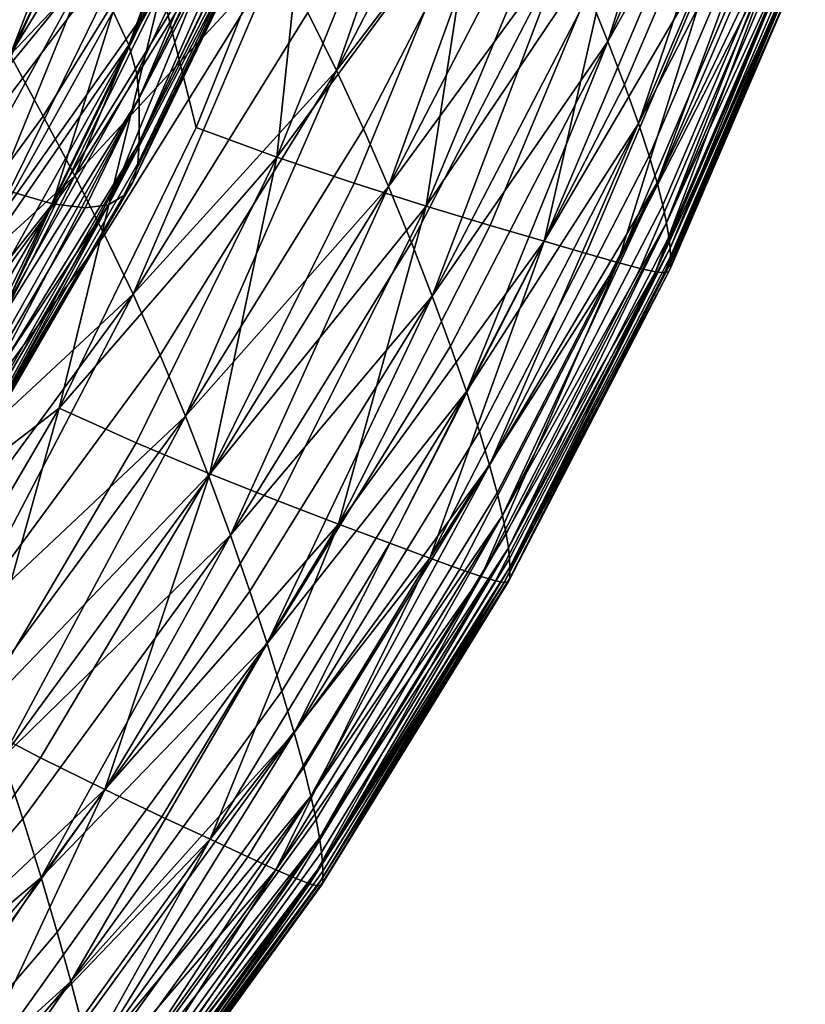
# Model space of a CAD drawing. Extents: x 637 to 999, y -757 to -235.
# Drawn here: x 957 to 986, y -682 to -646 of the extents above; entities that cross this region are included whole.
import ezdxf

# ---------------------------------------------------------------- set-up
doc = ezdxf.new("R2010")
doc.units = 0

msp = doc.modelspace()

# ---------------------------------------------------------------- linework, layer by layer
for points in [[(963.704, -632.475, 956.61), (945.174, -658.597, 956.61), (933.108, -676.282, 956.61)], [(933.108, -676.282, 956.61), (933.3, -680.478, 956.61), (963.704, -632.475, 956.61)], [(963.704, -632.475, 956.61), (933.3, -680.478, 956.61), (937.607, -680.473, 956.61)], [(937.607, -680.473, 956.61), (950.279, -662.094, 956.61), (963.704, -632.475, 956.61)], [(963.704, -632.475, 956.61), (954.016, -639.832, 956.61), (945.174, -658.597, 956.61)], [(962.321, -645.07, 956.591), (963.704, -632.475, 956.61), (950.279, -662.094, 956.61)], [(978.425, -646.972, 881.462), (977.729, -645.25, 872.365), (982.463, -634.146, 872.365)], [(982.463, -634.146, 872.365), (983.19, -635.795, 881.462), (978.425, -646.972, 881.462)], [(965.51, -635.252, 907.103), (960.578, -645.889, 907.04), (961.143, -647.111, 910.761)], [(961.143, -647.111, 910.761), (966.095, -636.509, 910.834), (965.51, -635.252, 907.103)], [(956.864, -647.46, 797.035), (955.612, -645.151, 790.455), (961.526, -635.437, 790.452)], [(961.526, -635.437, 790.452), (962.873, -637.659, 797.033), (956.864, -647.46, 797.035)], [(968.638, -648.023, 835.353), (967.604, -645.93, 826.72), (973.005, -635.498, 826.72)], [(973.005, -635.498, 826.72), (974.094, -637.493, 835.353), (968.638, -648.023, 835.353)], [(978.425, -646.972, 881.462), (983.19, -635.795, 881.462), (983.816, -637.303, 890.185)], [(966.388, -637.581, 914.38), (966.095, -636.509, 910.834), (961.143, -647.111, 910.761)], [(983.816, -637.303, 890.185), (979.024, -648.543, 890.185), (978.425, -646.972, 881.462)], [(979.52, -649.929, 898.38), (979.024, -648.543, 890.185), (983.816, -637.303, 890.185)], [(983.816, -637.303, 890.185), (984.333, -638.641, 898.38), (979.52, -649.929, 898.38)], [(956.864, -647.46, 797.035), (962.873, -637.659, 797.033), (964.152, -639.783, 803.876)], [(961.143, -647.111, 910.761), (961.427, -648.136, 914.299), (966.388, -637.581, 914.38)], [(966.388, -637.581, 914.38), (961.427, -648.136, 914.299), (961.521, -649.025, 917.7)], [(961.521, -649.025, 917.7), (966.485, -638.525, 917.786), (966.388, -637.581, 914.38)], [(968.638, -648.023, 835.353), (974.094, -637.493, 835.353), (975.117, -639.498, 844.389)], [(966.485, -639.396, 921.101), (966.485, -638.525, 917.786), (961.521, -649.025, 917.7)], [(979.52, -649.929, 898.38), (984.333, -638.641, 898.38), (984.736, -639.776, 905.89)], [(961.52, -650.631, 924.257), (966.485, -640.252, 924.372), (966.485, -639.396, 921.101)], [(961.521, -649.025, 917.7), (961.52, -650.631, 924.257), (966.485, -639.396, 921.101)], [(975.117, -639.498, 844.389), (969.609, -650.127, 844.389), (968.638, -648.023, 835.353)], [(970.511, -652.207, 853.674), (969.609, -650.127, 844.389), (975.117, -639.498, 844.389)], [(975.117, -639.498, 844.389), (976.068, -641.481, 853.674), (970.511, -652.207, 853.674)], [(964.152, -639.783, 803.876), (958.057, -649.672, 803.877), (956.864, -647.46, 797.035)], [(959.193, -651.824, 811.056), (958.057, -649.672, 803.877), (964.152, -639.783, 803.876)], [(964.152, -639.783, 803.876), (965.364, -641.846, 811.056), (959.193, -651.824, 811.056)], [(962.321, -645.07, 956.591), (963.57, -650.08, 956.531), (967.687, -639.789, 956.531)], [(967.687, -639.789, 956.531), (963.57, -650.08, 956.531), (966.486, -651.146, 956.413)], [(966.486, -651.146, 956.413), (970.727, -640.679, 956.413), (967.687, -639.789, 956.531)], [(984.736, -639.776, 905.89), (979.905, -651.1, 905.89), (979.52, -649.929, 898.38)], [(980.194, -652.074, 912.742), (979.905, -651.1, 905.89), (984.736, -639.776, 905.89)], [(984.736, -639.776, 905.89), (985.037, -640.729, 912.742), (980.194, -652.074, 912.742)], [(966.427, -641.054, 927.555), (966.485, -640.252, 924.372), (961.52, -650.631, 924.257)], [(952.526, -653.086, 898.77), (958.22, -642.614, 898.853), (956.239, -640.44, 894.291)], [(973.638, -641.456, 956.215), (970.727, -640.679, 956.413), (966.486, -651.146, 956.413)], [(957.093, -641.042, 944.807), (959.528, -641.943, 943.765), (954.823, -651.59, 943.751)], [(980.194, -652.074, 912.742), (985.037, -640.729, 912.742), (985.253, -641.517, 918.961)], [(966.427, -641.054, 927.555), (961.465, -651.378, 927.474), (961.298, -652.023, 930.535)], [(961.298, -652.023, 930.535), (966.253, -641.764, 930.608), (966.427, -641.054, 927.555)], [(961.52, -650.631, 924.257), (961.465, -651.378, 927.474), (966.427, -641.054, 927.555)], [(966.486, -651.146, 956.413), (969.276, -652.089, 956.215), (973.638, -641.456, 956.215)], [(973.638, -641.456, 956.215), (969.276, -652.089, 956.215), (971.864, -652.91, 955.919)], [(970.511, -652.207, 853.674), (976.068, -641.481, 853.674), (976.941, -643.409, 863.051)], [(971.864, -652.91, 955.919), (976.339, -642.122, 955.919), (973.638, -641.456, 956.215)], [(985.253, -641.517, 918.961), (980.4, -652.874, 918.961), (980.194, -652.074, 912.742)], [(980.538, -653.519, 924.571), (980.4, -652.874, 918.961), (985.253, -641.517, 918.961)], [(985.253, -641.517, 918.961), (985.397, -642.159, 924.571), (980.538, -653.519, 924.571)], [(954.823, -651.59, 943.751), (959.528, -641.943, 943.765), (961.616, -642.591, 942.402)], [(959.193, -651.824, 811.056), (965.364, -641.846, 811.056), (966.514, -643.883, 818.646)], [(965.906, -642.343, 933.487), (966.253, -641.764, 930.608), (961.298, -652.023, 930.535)], [(965.906, -642.343, 933.487), (960.963, -652.531, 933.424), (960.405, -652.861, 936.096)], [(960.405, -652.861, 936.096), (965.326, -642.754, 936.149), (965.906, -642.343, 933.487)], [(961.298, -652.023, 930.535), (960.963, -652.531, 933.424), (965.906, -642.343, 933.487)], [(978.748, -642.682, 955.504), (976.339, -642.122, 955.919), (971.864, -652.91, 955.919)], [(980.538, -653.519, 924.571), (985.397, -642.159, 924.571), (985.483, -642.673, 929.599)], [(959.635, -644.411, 903.086), (958.22, -642.614, 898.853), (952.526, -653.086, 898.77)], [(961.616, -642.591, 942.402), (956.833, -652.378, 942.381), (954.823, -651.59, 943.751)], [(958.396, -652.825, 940.619), (956.833, -652.378, 942.381), (961.616, -642.591, 942.402)], [(961.616, -642.591, 942.402), (963.239, -642.916, 940.65), (958.396, -652.825, 940.619)], [(964.456, -642.958, 938.551), (965.326, -642.754, 936.149), (960.405, -652.861, 936.096)], [(971.864, -652.91, 955.919), (974.172, -653.606, 955.504), (978.748, -642.682, 955.504)], [(978.748, -642.682, 955.504), (974.172, -653.606, 955.504), (976.123, -654.176, 954.951)], [(976.123, -654.176, 954.951), (980.786, -643.137, 954.951), (978.748, -642.682, 955.504)], [(985.483, -642.673, 929.599), (980.62, -654.03, 929.599), (980.538, -653.519, 924.571)], [(980.662, -654.428, 934.069), (980.62, -654.03, 929.599), (985.483, -642.673, 929.599)], [(985.483, -642.673, 929.599), (985.526, -643.078, 934.069), (980.662, -654.428, 934.069)], [(958.396, -652.825, 940.619), (963.239, -642.916, 940.65), (964.456, -642.958, 938.551)], [(964.456, -642.958, 938.551), (959.568, -652.972, 938.509), (958.396, -652.825, 940.619)], [(960.405, -652.861, 936.096), (959.568, -652.972, 938.509), (964.456, -642.958, 938.551)], [(982.371, -643.492, 954.239), (980.786, -643.137, 954.951), (976.123, -654.176, 954.951)], [(980.662, -654.428, 934.069), (985.526, -643.078, 934.069), (985.54, -643.393, 938.007)], [(976.941, -643.409, 863.051), (971.339, -654.23, 863.051), (970.511, -652.207, 853.674)], [(972.087, -656.159, 872.365), (971.339, -654.23, 863.051), (976.941, -643.409, 863.051)], [(976.941, -643.409, 863.051), (977.729, -645.25, 872.365), (972.087, -656.159, 872.365)], [(976.123, -654.176, 954.951), (977.64, -654.62, 954.239), (982.371, -643.492, 954.239)], [(982.371, -643.492, 954.239), (977.64, -654.62, 954.239), (978.779, -654.946, 953.33)], [(978.779, -654.946, 953.33), (983.559, -643.751, 953.33), (982.371, -643.492, 954.239)], [(985.54, -643.393, 938.007), (980.675, -654.732, 938.007), (980.662, -654.428, 934.069)], [(980.675, -654.965, 941.439), (980.675, -654.732, 938.007), (985.54, -643.393, 938.007)], [(985.54, -643.393, 938.007), (985.541, -643.823, 944.305), (980.675, -654.965, 941.439)], [(966.514, -643.883, 818.646), (960.272, -653.952, 818.646), (959.193, -651.824, 811.056)], [(961.297, -656.093, 826.72), (960.272, -653.952, 818.646), (966.514, -643.883, 818.646)], [(966.514, -643.883, 818.646), (967.604, -645.93, 826.72), (961.297, -656.093, 826.72)], [(984.408, -643.92, 952.181), (983.559, -643.751, 953.33), (978.779, -654.946, 953.33)], [(980.621, -655.266, 946.897), (980.675, -655.146, 944.388), (985.541, -643.823, 944.305)], [(985.541, -643.823, 944.305), (985.484, -643.952, 946.897), (980.621, -655.266, 946.897)], [(985.541, -643.823, 944.305), (980.675, -655.146, 944.388), (980.675, -654.965, 941.439)], [(978.779, -654.946, 953.33), (979.591, -655.165, 952.181), (984.408, -643.92, 952.181)], [(984.408, -643.92, 952.181), (979.591, -655.165, 952.181), (980.133, -655.284, 950.753)], [(980.133, -655.284, 950.753), (984.974, -644.006, 950.753), (984.408, -643.92, 952.181)], [(985.314, -644.015, 949.005), (984.974, -644.006, 950.753), (980.133, -655.284, 950.753)], [(980.133, -655.284, 950.753), (980.459, -655.315, 949.005), (985.314, -644.015, 949.005)], [(985.314, -644.015, 949.005), (980.459, -655.315, 949.005), (980.621, -655.266, 946.897)], [(980.621, -655.266, 946.897), (985.484, -643.952, 946.897), (985.314, -644.015, 949.005)], [(952.526, -653.086, 898.77), (953.883, -654.874, 902.981), (959.635, -644.411, 903.086)], [(959.635, -644.411, 903.086), (953.883, -654.874, 902.981), (954.788, -656.326, 906.913)], [(954.788, -656.326, 906.913), (960.578, -645.889, 907.04), (959.635, -644.411, 903.086)], [(950.279, -662.094, 956.61), (952.57, -664.851, 956.591), (962.321, -645.07, 956.591)], [(962.321, -645.07, 956.591), (952.57, -664.851, 956.591), (958.637, -660.204, 956.531)], [(958.637, -660.204, 956.531), (963.57, -650.08, 956.531), (962.321, -645.07, 956.591)], [(972.087, -656.159, 872.365), (977.729, -645.25, 872.365), (978.425, -646.972, 881.462)], [(961.143, -647.111, 910.761), (960.578, -645.889, 907.04), (954.788, -656.326, 906.913)], [(961.297, -656.093, 826.72), (967.604, -645.93, 826.72), (968.638, -648.023, 835.353)], [(978.425, -646.972, 881.462), (972.748, -657.961, 881.462), (972.087, -656.159, 872.365)], [(973.316, -659.601, 890.185), (972.748, -657.961, 881.462), (978.425, -646.972, 881.462)], [(978.425, -646.972, 881.462), (979.024, -648.543, 890.185), (973.316, -659.601, 890.185)], [(954.788, -656.326, 906.913), (955.331, -657.507, 910.615), (961.143, -647.111, 910.761)], [(961.143, -647.111, 910.761), (955.331, -657.507, 910.615), (955.602, -658.481, 914.136)], [(955.602, -658.481, 914.136), (961.427, -648.136, 914.299), (961.143, -647.111, 910.761)], [(956.864, -647.46, 797.035), (958.057, -649.672, 803.877), (951.045, -659.261, 803.878)], [(961.521, -649.025, 917.7), (961.427, -648.136, 914.299), (955.602, -658.481, 914.136)], [(968.638, -648.023, 835.353), (962.269, -658.284, 835.353), (961.297, -656.093, 826.72)], [(963.182, -660.488, 844.389), (962.269, -658.284, 835.353), (968.638, -648.023, 835.353)], [(968.638, -648.023, 835.353), (969.609, -650.127, 844.389), (963.182, -660.488, 844.389)], [(973.316, -659.601, 890.185), (979.024, -648.543, 890.185), (979.52, -649.929, 898.38)], [(955.602, -658.481, 914.136), (955.693, -659.313, 917.527), (961.521, -649.025, 917.7)], [(955.693, -660.065, 920.835), (961.52, -650.631, 924.257), (961.521, -649.025, 917.7)], [(961.521, -649.025, 917.7), (955.693, -659.313, 917.527), (955.693, -660.065, 920.835)], [(951.045, -659.261, 803.878), (958.057, -649.672, 803.877), (959.193, -651.824, 811.056)], [(966.486, -651.146, 956.413), (963.57, -650.08, 956.531), (958.637, -660.204, 956.531)], [(963.182, -660.488, 844.389), (969.609, -650.127, 844.389), (970.511, -652.207, 853.674)], [(979.52, -649.929, 898.38), (973.786, -661.044, 898.38), (973.316, -659.601, 890.185)], [(974.152, -662.256, 905.89), (973.786, -661.044, 898.38), (979.52, -649.929, 898.38)], [(979.52, -649.929, 898.38), (979.905, -651.1, 905.89), (974.152, -662.256, 905.89)], [(955.64, -661.484, 927.312), (961.465, -651.378, 927.474), (961.52, -650.631, 924.257)], [(961.52, -650.631, 924.257), (955.693, -660.803, 924.112), (955.64, -661.484, 927.312)], [(955.693, -660.065, 920.835), (955.693, -660.803, 924.112), (961.52, -650.631, 924.257)], [(958.637, -660.204, 956.531), (961.411, -661.451, 956.413), (966.486, -651.146, 956.413)], [(966.486, -651.146, 956.413), (961.411, -661.451, 956.413), (964.063, -662.568, 956.215)], [(964.063, -662.568, 956.215), (969.276, -652.089, 956.215), (966.486, -651.146, 956.413)], [(974.152, -662.256, 905.89), (979.905, -651.1, 905.89), (980.194, -652.074, 912.742)], [(961.298, -652.023, 930.535), (961.465, -651.378, 927.474), (955.64, -661.484, 927.312)], [(959.193, -651.824, 811.056), (952.098, -661.496, 811.056), (951.045, -659.261, 803.878)], [(953.101, -663.71, 818.646), (952.098, -661.496, 811.056), (959.193, -651.824, 811.056)], [(959.193, -651.824, 811.056), (960.272, -653.952, 818.646), (953.101, -663.71, 818.646)], [(955.16, -662.499, 933.297), (960.963, -652.531, 933.424), (961.298, -652.023, 930.535)], [(961.298, -652.023, 930.535), (955.48, -662.063, 930.389), (955.16, -662.499, 933.297)], [(955.64, -661.484, 927.312), (955.48, -662.063, 930.389), (961.298, -652.023, 930.535)], [(951.214, -661.946, 942.337), (956.833, -652.378, 942.381), (958.396, -652.825, 940.619)], [(970.511, -652.207, 853.674), (964.03, -662.668, 853.674), (963.182, -660.488, 844.389)], [(964.809, -664.787, 863.051), (964.03, -662.668, 853.674), (970.511, -652.207, 853.674)], [(971.864, -652.91, 955.919), (969.276, -652.089, 956.215), (964.063, -662.568, 956.215)], [(970.511, -652.207, 853.674), (971.339, -654.23, 863.051), (964.809, -664.787, 863.051)], [(980.194, -652.074, 912.742), (974.426, -663.259, 912.742), (974.152, -662.256, 905.89)], [(974.622, -664.075, 918.961), (974.426, -663.259, 912.742), (980.194, -652.074, 912.742)], [(980.194, -652.074, 912.742), (980.4, -652.874, 918.961), (974.622, -664.075, 918.961)], [(960.405, -652.861, 936.096), (960.963, -652.531, 933.424), (955.16, -662.499, 933.297)], [(958.396, -652.825, 940.619), (952.707, -662.515, 940.557), (951.214, -661.946, 942.337)], [(953.827, -662.768, 938.427), (952.707, -662.515, 940.557), (958.396, -652.825, 940.619)], [(958.396, -652.825, 940.619), (959.568, -652.972, 938.509), (953.827, -662.768, 938.427)], [(953.827, -662.768, 938.427), (959.568, -652.972, 938.509), (960.405, -652.861, 936.096)], [(960.405, -652.861, 936.096), (954.627, -662.749, 935.991), (953.827, -662.768, 938.427)], [(955.16, -662.499, 933.297), (954.627, -662.749, 935.991), (960.405, -652.861, 936.096)], [(964.063, -662.568, 956.215), (966.52, -663.548, 955.919), (971.864, -652.91, 955.919)], [(971.864, -652.91, 955.919), (966.52, -663.548, 955.919), (968.711, -664.386, 955.504)], [(968.711, -664.386, 955.504), (974.172, -653.606, 955.504), (971.864, -652.91, 955.919)], [(974.622, -664.075, 918.961), (980.4, -652.874, 918.961), (980.538, -653.519, 924.571)], [(976.123, -654.176, 954.951), (974.172, -653.606, 955.504), (968.711, -664.386, 955.504)], [(980.538, -653.519, 924.571), (974.753, -664.728, 924.571), (974.622, -664.075, 918.961)], [(974.831, -665.241, 929.599), (974.753, -664.728, 924.571), (980.538, -653.519, 924.571)], [(980.538, -653.519, 924.571), (980.62, -654.03, 929.599), (974.831, -665.241, 929.599)], [(953.101, -663.71, 818.646), (960.272, -653.952, 818.646), (961.297, -656.093, 826.72)], [(968.711, -664.386, 955.504), (970.563, -665.076, 954.951), (976.123, -654.176, 954.951)], [(976.123, -654.176, 954.951), (970.563, -665.076, 954.951), (972.003, -665.613, 954.239)], [(972.003, -665.613, 954.239), (977.64, -654.62, 954.239), (976.123, -654.176, 954.951)], [(974.831, -665.241, 929.599), (980.62, -654.03, 929.599), (980.662, -654.428, 934.069)], [(964.809, -664.787, 863.051), (971.339, -654.23, 863.051), (972.087, -656.159, 872.365)], [(980.662, -654.428, 934.069), (974.87, -665.635, 934.069), (974.831, -665.241, 929.599)], [(974.883, -665.934, 938.007), (974.87, -665.635, 934.069), (980.662, -654.428, 934.069)], [(980.662, -654.428, 934.069), (980.675, -654.732, 938.007), (974.883, -665.934, 938.007)], [(978.779, -654.946, 953.33), (977.64, -654.62, 954.239), (972.003, -665.613, 954.239)], [(974.883, -665.934, 938.007), (980.675, -654.732, 938.007), (980.675, -654.965, 941.439)], [(972.003, -665.613, 954.239), (973.083, -666.009, 953.33), (978.779, -654.946, 953.33)], [(978.779, -654.946, 953.33), (973.083, -666.009, 953.33), (973.855, -666.278, 952.181)], [(973.855, -666.278, 952.181), (979.591, -655.165, 952.181), (978.779, -654.946, 953.33)], [(980.133, -655.284, 950.753), (979.591, -655.165, 952.181), (973.855, -666.278, 952.181)], [(980.675, -654.965, 941.439), (974.884, -666.332, 944.275), (974.883, -665.934, 938.007)], [(980.675, -654.965, 941.439), (980.675, -655.146, 944.388), (974.884, -666.332, 944.275)], [(974.884, -666.332, 944.275), (980.675, -655.146, 944.388), (980.621, -655.266, 946.897)], [(973.855, -666.278, 952.181), (974.369, -666.432, 950.753), (980.133, -655.284, 950.753)], [(980.133, -655.284, 950.753), (974.369, -666.432, 950.753), (974.678, -666.484, 949.005)], [(980.621, -655.266, 946.897), (980.459, -655.315, 949.005), (974.678, -666.484, 949.005)], [(974.678, -666.484, 949.005), (974.832, -666.448, 946.897), (980.621, -655.266, 946.897)], [(974.678, -666.484, 949.005), (980.459, -655.315, 949.005), (980.133, -655.284, 950.753)], [(980.621, -655.266, 946.897), (974.832, -666.448, 946.897), (974.884, -666.332, 944.275)], [(961.297, -656.093, 826.72), (954.055, -665.942, 826.72), (953.101, -663.71, 818.646)], [(954.959, -668.228, 835.353), (954.055, -665.942, 826.72), (961.297, -656.093, 826.72)], [(961.297, -656.093, 826.72), (962.269, -658.284, 835.353), (954.959, -668.228, 835.353)], [(972.087, -656.159, 872.365), (965.512, -666.807, 872.365), (964.809, -664.787, 863.051)], [(966.133, -668.692, 881.462), (965.512, -666.807, 872.365), (972.087, -656.159, 872.365)], [(972.087, -656.159, 872.365), (972.748, -657.961, 881.462), (966.133, -668.692, 881.462)], [(966.133, -668.692, 881.462), (972.748, -657.961, 881.462), (973.316, -659.601, 890.185)], [(954.959, -668.228, 835.353), (962.269, -658.284, 835.353), (963.182, -660.488, 844.389)], [(973.316, -659.601, 890.185), (966.668, -670.405, 890.185), (966.133, -668.692, 881.462)], [(967.11, -671.908, 898.38), (966.668, -670.405, 890.185), (973.316, -659.601, 890.185)], [(973.316, -659.601, 890.185), (973.786, -661.044, 898.38), (967.11, -671.908, 898.38)], [(952.57, -664.851, 956.591), (952.854, -670.089, 956.531), (958.637, -660.204, 956.531)], [(958.637, -660.204, 956.531), (952.854, -670.089, 956.531), (955.468, -671.52, 956.413)], [(955.468, -671.52, 956.413), (961.411, -661.451, 956.413), (958.637, -660.204, 956.531)], [(963.182, -660.488, 844.389), (955.809, -670.529, 844.389), (954.959, -668.228, 835.353)], [(956.599, -672.806, 853.674), (955.809, -670.529, 844.389), (963.182, -660.488, 844.389)], [(963.182, -660.488, 844.389), (964.03, -662.668, 853.674), (956.599, -672.806, 853.674)], [(967.11, -671.908, 898.38), (973.786, -661.044, 898.38), (974.152, -662.256, 905.89)], [(964.063, -662.568, 956.215), (961.411, -661.451, 956.413), (955.468, -671.52, 956.413)], [(974.152, -662.256, 905.89), (967.453, -673.164, 905.89), (967.11, -671.908, 898.38)], [(967.711, -674.199, 912.742), (967.453, -673.164, 905.89), (974.152, -662.256, 905.89)], [(974.152, -662.256, 905.89), (974.426, -663.259, 912.742), (967.711, -674.199, 912.742)], [(955.468, -671.52, 956.413), (957.964, -672.812, 956.215), (964.063, -662.568, 956.215)], [(956.599, -672.806, 853.674), (964.03, -662.668, 853.674), (964.809, -664.787, 863.051)], [(964.063, -662.568, 956.215), (957.964, -672.812, 956.215), (960.277, -673.954, 955.919)], [(960.277, -673.954, 955.919), (966.52, -663.548, 955.919), (964.063, -662.568, 956.215)], [(967.711, -674.199, 912.742), (974.426, -663.259, 912.742), (974.622, -664.075, 918.961)], [(968.711, -664.386, 955.504), (966.52, -663.548, 955.919), (960.277, -673.954, 955.919)], [(974.622, -664.075, 918.961), (967.895, -675.036, 918.961), (967.711, -674.199, 912.742)], [(968.018, -675.7, 924.571), (967.895, -675.036, 918.961), (974.622, -664.075, 918.961)], [(974.622, -664.075, 918.961), (974.753, -664.728, 924.571), (968.018, -675.7, 924.571)], [(960.277, -673.954, 955.919), (962.337, -674.936, 955.504), (968.711, -664.386, 955.504)], [(968.711, -664.386, 955.504), (962.337, -674.936, 955.504), (964.078, -675.748, 954.951)], [(964.078, -675.748, 954.951), (970.563, -665.076, 954.951), (968.711, -664.386, 955.504)], [(964.809, -664.787, 863.051), (957.323, -675.019, 863.051), (956.599, -672.806, 853.674)], [(957.977, -677.129, 872.365), (957.323, -675.019, 863.051), (964.809, -664.787, 863.051)], [(964.809, -664.787, 863.051), (965.512, -666.807, 872.365), (957.977, -677.129, 872.365)], [(968.018, -675.7, 924.571), (974.753, -664.728, 924.571), (974.831, -665.241, 929.599)], [(972.003, -665.613, 954.239), (970.563, -665.076, 954.951), (964.078, -675.748, 954.951)], [(974.831, -665.241, 929.599), (968.092, -676.217, 929.599), (968.018, -675.7, 924.571)], [(968.128, -676.611, 934.069), (968.092, -676.217, 929.599), (974.831, -665.241, 929.599)], [(974.831, -665.241, 929.599), (974.87, -665.635, 934.069), (968.128, -676.611, 934.069)], [(964.078, -675.748, 954.951), (965.432, -676.38, 954.239), (972.003, -665.613, 954.239)], [(972.003, -665.613, 954.239), (965.432, -676.38, 954.239), (966.448, -676.847, 953.33)], [(966.448, -676.847, 953.33), (973.083, -666.009, 953.33), (972.003, -665.613, 954.239)], [(968.128, -676.611, 934.069), (974.87, -665.635, 934.069), (974.883, -665.934, 938.007)], [(973.855, -666.278, 952.181), (973.083, -666.009, 953.33), (966.448, -676.847, 953.33)], [(974.883, -665.934, 938.007), (968.141, -676.905, 938.007), (968.128, -676.611, 934.069)], [(968.141, -677.127, 941.439), (968.141, -676.905, 938.007), (974.883, -665.934, 938.007)], [(974.883, -665.934, 938.007), (974.884, -666.332, 944.275), (968.141, -677.127, 941.439)], [(966.448, -676.847, 953.33), (967.174, -677.167, 952.181), (973.855, -666.278, 952.181)], [(973.855, -666.278, 952.181), (967.174, -677.167, 952.181), (967.657, -677.356, 950.753)], [(967.657, -677.356, 950.753), (974.369, -666.432, 950.753), (973.855, -666.278, 952.181)], [(974.678, -666.484, 949.005), (974.369, -666.432, 950.753), (967.657, -677.356, 950.753)], [(967.657, -677.356, 950.753), (967.947, -677.43, 949.005), (974.678, -666.484, 949.005)], [(974.678, -666.484, 949.005), (967.947, -677.43, 949.005), (968.092, -677.405, 946.897)], [(968.092, -677.405, 946.897), (968.141, -677.299, 944.388), (974.884, -666.332, 944.275)], [(974.884, -666.332, 944.275), (974.832, -666.448, 946.897), (968.092, -677.405, 946.897)], [(968.092, -677.405, 946.897), (974.832, -666.448, 946.897), (974.678, -666.484, 949.005)], [(974.884, -666.332, 944.275), (968.141, -677.299, 944.388), (968.141, -677.127, 941.439)], [(957.977, -677.129, 872.365), (965.512, -666.807, 872.365), (966.133, -668.692, 881.462)], [(966.133, -668.692, 881.462), (958.556, -679.096, 881.462), (957.977, -677.129, 872.365)], [(959.053, -680.88, 890.185), (958.556, -679.096, 881.462), (966.133, -668.692, 881.462)], [(966.133, -668.692, 881.462), (966.668, -670.405, 890.185), (959.053, -680.88, 890.185)], [(959.053, -680.88, 890.185), (966.668, -670.405, 890.185), (967.11, -671.908, 898.38)], [(950.95, -682.744, 956.215), (957.964, -672.812, 956.215), (955.468, -671.52, 956.413)], [(967.11, -671.908, 898.38), (959.464, -682.443, 898.38), (959.053, -680.88, 890.185)], [(959.784, -683.745, 905.89), (959.464, -682.443, 898.38), (967.11, -671.908, 898.38)], [(967.11, -671.908, 898.38), (967.453, -673.164, 905.89), (959.784, -683.745, 905.89)], [(956.599, -672.806, 853.674), (957.323, -675.019, 863.051), (948.856, -684.866, 863.051)], [(960.277, -673.954, 955.919), (957.964, -672.812, 956.215), (950.95, -682.744, 956.215)], [(959.784, -683.745, 905.89), (967.453, -673.164, 905.89), (967.711, -674.199, 912.742)], [(950.95, -682.744, 956.215), (953.104, -684.047, 955.919), (960.277, -673.954, 955.919)], [(960.277, -673.954, 955.919), (953.104, -684.047, 955.919), (955.023, -685.172, 955.504)], [(955.023, -685.172, 955.504), (962.337, -674.936, 955.504), (960.277, -673.954, 955.919)], [(967.711, -674.199, 912.742), (960.024, -684.811, 912.742), (959.784, -683.745, 905.89)], [(960.196, -685.67, 918.961), (960.024, -684.811, 912.742), (967.711, -674.199, 912.742)], [(967.711, -674.199, 912.742), (967.895, -675.036, 918.961), (960.196, -685.67, 918.961)], [(948.856, -684.866, 863.051), (957.323, -675.019, 863.051), (957.977, -677.129, 872.365)], [(964.078, -675.748, 954.951), (962.337, -674.936, 955.504), (955.023, -685.172, 955.504)], [(960.196, -685.67, 918.961), (967.895, -675.036, 918.961), (968.018, -675.7, 924.571)], [(955.023, -685.172, 955.504), (956.643, -686.105, 954.951), (964.078, -675.748, 954.951)], [(964.078, -675.748, 954.951), (956.643, -686.105, 954.951), (957.903, -686.831, 954.239)], [(957.903, -686.831, 954.239), (965.432, -676.38, 954.239), (964.078, -675.748, 954.951)], [(968.018, -675.7, 924.571), (960.31, -686.347, 924.571), (960.196, -685.67, 918.961)], [(960.378, -686.87, 929.599), (960.31, -686.347, 924.571), (968.018, -675.7, 924.571)], [(968.018, -675.7, 924.571), (968.092, -676.217, 929.599), (960.378, -686.87, 929.599)], [(966.448, -676.847, 953.33), (965.432, -676.38, 954.239), (957.903, -686.831, 954.239)], [(960.378, -686.87, 929.599), (968.092, -676.217, 929.599), (968.128, -676.611, 934.069)], [(957.903, -686.831, 954.239), (958.849, -687.369, 953.33), (966.448, -676.847, 953.33)], [(966.448, -676.847, 953.33), (958.849, -687.369, 953.33), (959.524, -687.74, 952.181)], [(959.524, -687.74, 952.181), (967.174, -677.167, 952.181), (966.448, -676.847, 953.33)], [(968.128, -676.611, 934.069), (960.413, -687.264, 934.069), (960.378, -686.87, 929.599)], [(960.424, -687.557, 938.007), (960.413, -687.264, 934.069), (968.128, -676.611, 934.069)], [(968.128, -676.611, 934.069), (968.141, -676.905, 938.007), (960.424, -687.557, 938.007)], [(960.424, -687.557, 938.007), (968.141, -676.905, 938.007), (968.141, -677.127, 941.439)], [(957.977, -677.129, 872.365), (949.458, -687.059, 872.365), (948.856, -684.866, 863.051)], [(949.99, -689.102, 881.462), (949.458, -687.059, 872.365), (957.977, -677.129, 872.365)], [(957.977, -677.129, 872.365), (958.556, -679.096, 881.462), (949.99, -689.102, 881.462)], [(967.657, -677.356, 950.753), (967.174, -677.167, 952.181), (959.524, -687.74, 952.181)], [(968.141, -677.127, 941.439), (968.141, -677.299, 944.388), (960.424, -687.944, 944.388)], [(960.424, -687.944, 944.388), (960.424, -687.774, 941.439), (968.141, -677.127, 941.439)], [(968.141, -677.127, 941.439), (960.424, -687.774, 941.439), (960.424, -687.557, 938.007)], [(959.524, -687.74, 952.181), (959.974, -687.963, 950.753), (967.657, -677.356, 950.753)], [(967.657, -677.356, 950.753), (959.974, -687.963, 950.753), (960.244, -688.058, 949.005)], [(960.244, -688.058, 949.005), (967.947, -677.43, 949.005), (967.657, -677.356, 950.753)], [(968.092, -677.405, 946.897), (967.947, -677.43, 949.005), (960.244, -688.058, 949.005)], [(960.244, -688.058, 949.005), (960.379, -688.045, 946.897), (968.092, -677.405, 946.897)], [(968.092, -677.405, 946.897), (960.379, -688.045, 946.897), (960.424, -687.944, 944.388)], [(960.424, -687.944, 944.388), (968.141, -677.299, 944.388), (968.092, -677.405, 946.897)], [(949.99, -689.102, 881.462), (958.556, -679.096, 881.462), (959.053, -680.88, 890.185)], [(959.053, -680.88, 890.185), (950.448, -690.954, 890.185), (949.99, -689.102, 881.462)], [(950.827, -692.573, 898.38), (950.448, -690.954, 890.185), (959.053, -680.88, 890.185)], [(959.053, -680.88, 890.185), (959.464, -682.443, 898.38), (950.827, -692.573, 898.38)]]:
    msp.add_3dface(points)

doc.saveas('drawing.dxf')
